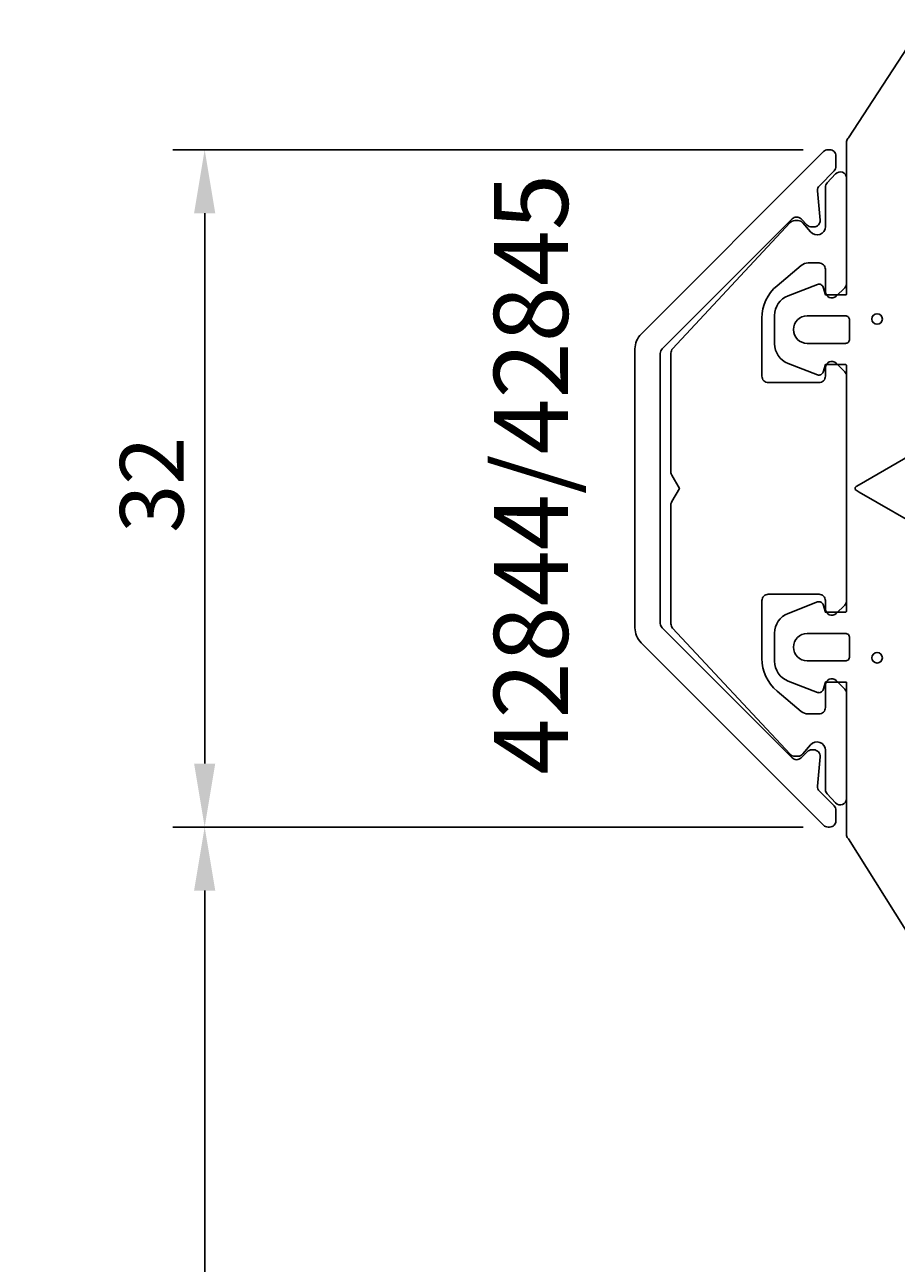
# Model space of a CAD drawing. Extents: x -115 to 81, y -209 to 51.
# Drawn here: x -115 to -74, y -37 to 22 of the extents above; entities that cross this region are included whole.
import ezdxf

# ---------------------------------------------------------------- set-up
doc = ezdxf.new("R2010")
doc.units = 0
doc.header["$LTSCALE"] = 4
doc.layers.get('0').update_dxf_attribs({"linetype": 'CONTINUOUS'})
doc.layers.get('DEFPOINTS').update_dxf_attribs({"linetype": 'CONTINUOUS'})
for name, color, linetype in [('SAPA_ARTIKELNR', 4, 'CONTINUOUS'), ('SAPA_FOGBAND', 2, 'CONTINUOUS'), ('SAPA_MATT', 1, 'CONTINUOUS'), ('SAPA_PROFIL', 7, 'CONTINUOUS')]:
    doc.layers.add(name, color=color, linetype=linetype)
doc.styles.add('ISO', font='txt')
doc.dimstyles.get("Standard").update_dxf_attribs({"dimtxt": 0.18, "dimasz": 0.18, "dimexe": 0.18, "dimexo": 0.0625, "dimgap": 0.09, "dimtad": 0, "dimtih": 1, "dimtoh": 1, "dimzin": 0, "dimcen": 0.09, "dimazin": 3, "dimtfac": 1, "dimtofl": 0, "dimtmove": 0, "dimatfit": 3})

# ---------------------------------------------------------------- blocks, each defined once
blk = doc.blocks.new('*U131')
at = {"layer": 'SAPA_ARTIKELNR', "style": 'ISO'}
blk.add_text('42844/42845', height=3.5, rotation=90, dxfattribs=at).set_placement((-89.665, -13.52))
blk = doc.blocks.new('*D128')
at = {"layer": 'DEFPOINTS', "color": 0}
for p in [(-77.046, -16), (-106.828, -76), (-64.5, -76)]:
    blk.add_point(p, dxfattribs=at)
at = {"layer": 'SAPA_MATT'}
for p, q in [((-78.546, -16), (-108.328, -16)), ((-106.828, -19), (-106.828, -73)), ((-66, -76), (-108.328, -76))]:
    blk.add_line(p, q, dxfattribs=at)
for points in [[(-107.328, -19), (-106.328, -19), (-106.828, -16)], [(-107.328, -73), (-106.328, -73), (-106.828, -76)]]:
    blk.add_solid(points, dxfattribs=at)
at = {"layer": 'SAPA_MATT', "color": 2, "style": 'ISO'}
blk.add_text('60', height=3, dxfattribs=at).set_placement((-115.328, -51.31))
blk = doc.blocks.new('*U137')
at = {"layer": 'SAPA_MATT', "color": 2, "style": 'ISO'}
blk.add_text('32', height=3, rotation=90, dxfattribs=at).set_placement((-107.828, -2.1))
blk = doc.blocks.new('*D127')
at = {"layer": 'DEFPOINTS', "color": 0}
for p in [(-77.046, 16), (-106.828, -16), (-77.046, -16)]:
    blk.add_point(p, dxfattribs=at)
at = {"layer": 'SAPA_MATT'}
for p, q in [((-78.546, 16), (-108.328, 16)), ((-106.828, 13), (-106.828, -13)), ((-78.546, -16), (-108.328, -16))]:
    blk.add_line(p, q, dxfattribs=at)
for points in [[(-107.328, 13), (-106.328, 13), (-106.828, 16)], [(-107.328, -13), (-106.328, -13), (-106.828, -16)]]:
    blk.add_solid(points, dxfattribs=at)
blk.add_blockref('*U137', (0, 0))

msp = doc.modelspace()

# ---------------------------------------------------------------- linework, layer by layer
at = {"layer": 'SAPA_FOGBAND'}
for points in [[(-72.921, -22.1), (-76.405, -16.559, -0.260882), (-76.5, -16.388), (-76.5, -9.17, 0.414214), (-76.52, -9.15), (-77.5, -9.15), (-77.609, -9.508, -0.4365), (-77.872, -9.636), (-79.262, -9.098, -0.309554), (-79.9, -8.165), (-79.9, -6.835, -0.309554), (-79.262, -5.902), (-77.872, -5.364, -0.4365), (-77.609, -5.492), (-77.5, -5.85), (-76.55, -5.85, 0.414214), (-76.5, -5.8), (-76.5, 5.8, 0.414214), (-76.55, 5.85), (-77.5, 5.85), (-77.609, 5.492, -0.4365), (-77.872, 5.364), (-79.262, 5.902, -0.309554), (-79.9, 6.835), (-79.9, 8.165, -0.309554), (-79.262, 9.098), (-77.872, 9.636, -0.4365), (-77.609, 9.508), (-77.5, 9.15), (-76.52, 9.15, 0.414214), (-76.5, 9.17), (-76.5, 16.388, -0.260882), (-76.405, 16.559), (-72.923, 21.9, -0.849708)], [(-76.358, 7.05), (-76.358, 7.95, 0.414214), (-76.558, 8.15), (-78.358, 8.15, 1), (-78.358, 6.85), (-76.558, 6.85, 0.414214), (-76.358, 7.05), (-76.358, 7.8)], [(-72.617, 2.068), (-75.9, 0.173), (-76.05, 0.087, 0.57735), (-76.05, -0.087), (-75.9, -0.173), (-72.617, -2.068, -0.57735)]]:
    msp.add_lwpolyline(points, format="xyb", dxfattribs=at)
msp.add_lwpolyline([(-76.558, -8.15), (-78.358, -8.15, -1), (-78.358, -6.85), (-76.558, -6.85, -0.414214), (-76.358, -7.05), (-76.358, -7.95, -0.414214)], format="xyb", close=True, dxfattribs=at)
for centre in [(-75.058, 8), (-75.058, -8)]:
    msp.add_circle(centre, 0.25, dxfattribs=at)
at = {"layer": 'SAPA_PROFIL', "linetype": 'CONTINUOUS'}
for points in [[(-77.3, -16, 0.414214), (-77, -15.7), (-77, -15.21, 0.198912), (-77.088, -14.998), (-77.786, -14.299, -0.221695), (-77.873, -14.061), (-77.752, -12.676, 0.440011), (-78.051, -12.35), (-78.148, -12.35, 0.198912), (-78.36, -12.438), (-78.651, -12.728, -0.414214), (-79.075, -12.728), (-85.212, -6.591, -0.198912), (-85.3, -6.379), (-85.3, 6.379, -0.198912), (-85.212, 6.591), (-79.075, 12.728, -0.414214), (-78.651, 12.728), (-78.36, 12.438, 0.198912), (-78.148, 12.35), (-78.051, 12.35, 0.440011), (-77.752, 12.676), (-77.873, 14.061, -0.221695), (-77.786, 14.299), (-77.088, 14.998, 0.198912), (-77, 15.21), (-77, 15.7, 0.414214), (-77.3, 16), (-77.376, 16, 0.198912), (-77.588, 15.912), (-86.207, 7.293, 0.198912), (-86.5, 6.586), (-86.5, -6.586, 0.198912), (-86.207, -7.293), (-77.588, -15.912, 0.198912), (-77.376, -16)], [(-76.988, -5.909, -0.668179), (-77.5, -5.697), (-77.5, -5.3, 0.414214), (-77.8, -5), (-80.2, -5, 0.414214), (-80.5, -5.3), (-80.5, -8.039, 0.221695), (-79.786, -9.571), (-78.639, -10.533, 0.176327), (-78.318, -10.65), (-77.8, -10.65, 0.414214), (-77.5, -10.35), (-77.5, -9.293, -0.668179), (-76.988, -9.081), (-76.588, -9.481, -0.198912), (-76.5, -9.693), (-76.5, -14.653, -0.680876), (-77.019, -14.857), (-77.419, -14.428, -0.189856), (-77.5, -14.224), (-77.5, -12.37, 0.700208), (-78.203, -12.114), (-78.563, -12.543, -0.221695), (-78.792, -12.65), (-78.947, -12.65, -0.207998), (-79.167, -12.555), (-84.719, -6.6, -0.189856), (-84.8, -6.395), (-84.8, -0.773, -0.131652), (-84.76, -0.623), (-84.4, 0), (-84.76, 0.623, -0.131652), (-84.8, 0.773), (-84.8, 6.395, -0.189856), (-84.719, 6.6), (-79.167, 12.555, -0.207998), (-78.947, 12.65), (-78.792, 12.65, -0.221695), (-78.563, 12.543), (-78.203, 12.114, 0.700208), (-77.5, 12.37), (-77.5, 14.224, -0.189856), (-77.419, 14.428), (-77.019, 14.857, -0.680876), (-76.5, 14.653), (-76.5, 9.693, -0.198912), (-76.588, 9.481), (-76.988, 9.081, -0.668179), (-77.5, 9.293), (-77.5, 10.35, 0.414214), (-77.8, 10.65), (-78.318, 10.65, 0.176327), (-78.639, 10.533), (-79.786, 9.571, 0.221695), (-80.5, 8.039), (-80.5, 5.3, 0.414214), (-80.2, 5), (-77.8, 5, 0.414214), (-77.5, 5.3), (-77.5, 5.697, -0.668179), (-76.988, 5.909), (-76.588, 5.509, -0.198912), (-76.5, 5.297), (-76.5, -5.297, -0.198912), (-76.588, -5.509)]]:
    msp.add_lwpolyline(points, format="xyb", close=True, dxfattribs=at)

# ---------------------------------------------------------------- block references
msp.add_blockref('*U131', (0, 0))

# ---------------------------------------------------------------- dimensions: what is measured, and where the dimension line sits
at = {"layer": 'SAPA_MATT'}
for base, p1, p2, override, picture, middle in [((-106.828, -16), (-77.046, 16), (-77.046, -16), {"dimscale": 1}, '*D127', (-109.328, 0)), ((-106.828, -76), (-77.046, -16), (-64.5, -76), {"dimscale": 1, "dimtmove": 1}, '*D128', (-109.328, -46))]:
    dim = msp.add_linear_dim(base=base, p1=p1, p2=p2, angle=90, dimstyle='Standard', override=override, dxfattribs=at)
    dim.commit()
    dim.dimension.update_dxf_attribs({"geometry": picture, "text_midpoint": middle})

doc.saveas('drawing.dxf')
